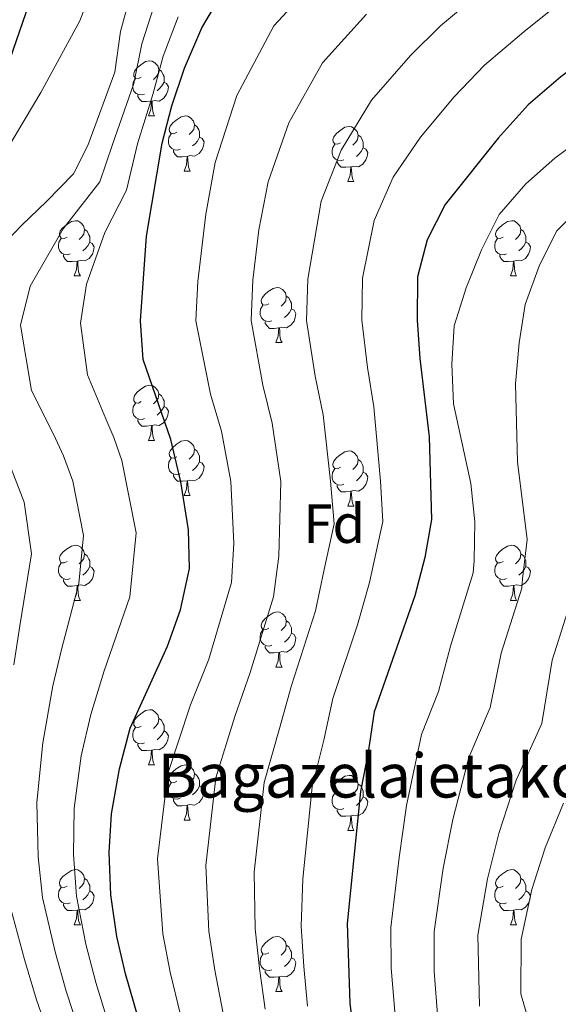
# Model space of a CAD drawing. Extents: x 616061 to 620567, y 777817 to 780864.
# Drawn here: x 617890 to 617988, y 779637 to 779816 of the extents above; entities that cross this region are included whole.
import ezdxf
from ezdxf.enums import TextEntityAlignment as Align

# ---------------------------------------------------------------- set-up
doc = ezdxf.new("R2010")
doc.units = 0
doc.header["$MEASUREMENT"] = 0
for name, color, linetype in [('Nivel 36', 7, 'Continuous'), ('Nivel 37', 7, 'Continuous'), ('Nivel 4', 7, 'Continuous'), ('Nivel 44', 7, 'Continuous'), ('Nivel 5', 7, 'Continuous'), ('Nivel 61', 7, 'Continuous'), ('Nivel 63', 7, 'Continuous')]:
    doc.layers.add(name, color=color, linetype=linetype)
doc.styles.add('Style-arial', font='arial.shx', dxfattribs={"bigfont": 'arialbig.shx'})

msp = doc.modelspace()

# ---------------------------------------------------------------- linework, layer by layer
at = {"layer": 'Nivel 36', "color": 92, "linetype": 'Continuous', "lineweight": 0, "flags": 128}
for points in [[(617911.74, 779805.997), (617911.21, 779805.732), (617910.68, 779805.787), (617910.415, 779806.157), (617910.36, 779806.582), (617910.52, 779807.102), (617911, 779807.697), (617911.635, 779808.227), (617912.535, 779808.812), (617913.28, 779808.972), (617913.705, 779808.917), (617914.235, 779808.602), (617914.765, 779808.017), (617914.925, 779807.377), (617914.815, 779806.527), (617914.39, 779805.997), (617913.97, 779805.572)], [(617914.925, 779807.377), (617915.4, 779807.062), (617915.715, 779806.422), (617915.875, 779806.102), (617915.875, 779805.522), (617915.875, 779805.097), (617915.505, 779804.407), (617915.085, 779803.927), (617914.605, 779803.507)], [(617912.325, 779802.917), (617911.9, 779802.757), (617911.315, 779802.817), (617910.84, 779803.027), (617910.415, 779803.452), (617910.2, 779804.037), (617910.2, 779804.457), (617910.255, 779805.042), (617910.68, 779805.732)], [(617915.875, 779805.097), (617916.33, 779804.847), (617916.675, 779804.232), (617916.565, 779803.507), (617916.355, 779802.867), (617915.77, 779802.127), (617914.975, 779801.647), (617914.125, 779801.752), (617913.695, 779801.622)], [(617913.585, 779801.622), (617912.695, 779801.537), (617911.85, 779801.537), (617911.425, 779801.967), (617911.105, 779802.442), (617911.105, 779802.757)], [(617913.04, 779798.937), (617913.475, 779800.097), (617913.585, 779801.622), (617913.695, 779801.622), (617913.73, 779801.037), (617913.765, 779800.352), (617913.835, 779799.737), (617913.95, 779799.337), (617914.165, 779798.937)], [(617913.04, 779798.937), (617914.165, 779798.937)], [(617918.215, 779795.962), (617917.685, 779795.697), (617917.155, 779795.752), (617916.89, 779796.122), (617916.835, 779796.547), (617916.995, 779797.067), (617917.475, 779797.662), (617918.11, 779798.192), (617919.01, 779798.777), (617919.755, 779798.937), (617920.18, 779798.882), (617920.71, 779798.567), (617921.24, 779797.982), (617921.4, 779797.342), (617921.29, 779796.492), (617920.865, 779795.962), (617920.445, 779795.537)], [(617921.4, 779797.342), (617921.875, 779797.027), (617922.19, 779796.387), (617922.35, 779796.067), (617922.35, 779795.487), (617922.35, 779795.062), (617921.98, 779794.372), (617921.56, 779793.892), (617921.08, 779793.472)], [(617947.987, 779794.057), (617947.457, 779793.792), (617946.927, 779793.847), (617946.662, 779794.217), (617946.607, 779794.642), (617946.767, 779795.162), (617947.247, 779795.757), (617947.882, 779796.287), (617948.782, 779796.872), (617949.527, 779797.032), (617949.952, 779796.977), (617950.482, 779796.662), (617951.012, 779796.077), (617951.172, 779795.437), (617951.062, 779794.587), (617950.637, 779794.057), (617950.217, 779793.632)], [(617918.8, 779792.882), (617918.375, 779792.722), (617917.79, 779792.782), (617917.315, 779792.992), (617916.89, 779793.417), (617916.675, 779794.002), (617916.675, 779794.422), (617916.73, 779795.007), (617917.155, 779795.697)], [(617922.35, 779795.062), (617922.805, 779794.812), (617923.15, 779794.197), (617923.04, 779793.472), (617922.83, 779792.832), (617922.245, 779792.092), (617921.45, 779791.612), (617920.6, 779791.717), (617920.17, 779791.587)], [(617951.172, 779795.437), (617951.647, 779795.122), (617951.962, 779794.482), (617952.122, 779794.162), (617952.122, 779793.582), (617952.122, 779793.157), (617951.752, 779792.467), (617951.332, 779791.987), (617950.852, 779791.567)], [(617920.06, 779791.587), (617919.17, 779791.502), (617918.325, 779791.502), (617917.9, 779791.932), (617917.58, 779792.407), (617917.58, 779792.722)], [(617948.572, 779790.977), (617948.147, 779790.817), (617947.562, 779790.877), (617947.087, 779791.087), (617946.662, 779791.512), (617946.447, 779792.097), (617946.447, 779792.517), (617946.502, 779793.102), (617946.927, 779793.792)], [(617952.122, 779793.157), (617952.577, 779792.907), (617952.922, 779792.292), (617952.812, 779791.567), (617952.602, 779790.927), (617952.017, 779790.187), (617951.222, 779789.707), (617950.372, 779789.812), (617949.942, 779789.682)], [(617919.515, 779788.902), (617919.95, 779790.062), (617920.06, 779791.587), (617920.17, 779791.587), (617920.205, 779791.002), (617920.24, 779790.317), (617920.31, 779789.702), (617920.425, 779789.302), (617920.64, 779788.902)], [(617949.832, 779789.682), (617948.942, 779789.597), (617948.097, 779789.597), (617947.672, 779790.027), (617947.352, 779790.502), (617947.352, 779790.817)], [(617949.287, 779786.997), (617949.722, 779788.157), (617949.832, 779789.682), (617949.942, 779789.682), (617949.977, 779789.097), (617950.012, 779788.412), (617950.082, 779787.797), (617950.197, 779787.397), (617950.412, 779786.997)], [(617919.515, 779788.902), (617920.64, 779788.902)], [(617949.287, 779786.997), (617950.412, 779786.997)], [(617898.237, 779776.914), (617897.707, 779776.649), (617897.177, 779776.704), (617896.912, 779777.074), (617896.857, 779777.499), (617897.017, 779778.019), (617897.497, 779778.614), (617898.132, 779779.144), (617899.032, 779779.729), (617899.777, 779779.889), (617900.202, 779779.834), (617900.732, 779779.519), (617901.262, 779778.934), (617901.422, 779778.294), (617901.312, 779777.444), (617900.887, 779776.914), (617900.467, 779776.489)], [(617901.422, 779778.294), (617901.897, 779777.979), (617902.212, 779777.339), (617902.372, 779777.019), (617902.372, 779776.439), (617902.372, 779776.014), (617902.002, 779775.324), (617901.582, 779774.844), (617901.102, 779774.424)], [(617977.564, 779776.914), (617977.034, 779776.649), (617976.504, 779776.704), (617976.239, 779777.074), (617976.184, 779777.499), (617976.344, 779778.019), (617976.824, 779778.614), (617977.459, 779779.144), (617978.359, 779779.729), (617979.104, 779779.889), (617979.529, 779779.834), (617980.059, 779779.519), (617980.589, 779778.934), (617980.749, 779778.294), (617980.639, 779777.444), (617980.214, 779776.914), (617979.794, 779776.489)], [(617980.749, 779778.294), (617981.224, 779777.979), (617981.539, 779777.339), (617981.699, 779777.019), (617981.699, 779776.439), (617981.699, 779776.014), (617981.329, 779775.324), (617980.909, 779774.844), (617980.429, 779774.424)], [(617898.822, 779773.834), (617898.397, 779773.674), (617897.812, 779773.734), (617897.337, 779773.944), (617896.912, 779774.369), (617896.697, 779774.954), (617896.697, 779775.374), (617896.752, 779775.959), (617897.177, 779776.649)], [(617978.149, 779773.834), (617977.724, 779773.674), (617977.139, 779773.734), (617976.664, 779773.944), (617976.239, 779774.369), (617976.024, 779774.954), (617976.024, 779775.374), (617976.079, 779775.959), (617976.504, 779776.649)], [(617902.372, 779776.014), (617902.827, 779775.764), (617903.172, 779775.149), (617903.062, 779774.424), (617902.852, 779773.784), (617902.267, 779773.044), (617901.472, 779772.564), (617900.622, 779772.669), (617900.192, 779772.539)], [(617981.699, 779776.014), (617982.154, 779775.764), (617982.499, 779775.149), (617982.389, 779774.424), (617982.179, 779773.784), (617981.594, 779773.044), (617980.799, 779772.564), (617979.949, 779772.669), (617979.519, 779772.539)], [(617900.082, 779772.539), (617899.192, 779772.454), (617898.347, 779772.454), (617897.922, 779772.884), (617897.602, 779773.359), (617897.602, 779773.674)], [(617979.409, 779772.539), (617978.519, 779772.454), (617977.674, 779772.454), (617977.249, 779772.884), (617976.929, 779773.359), (617976.929, 779773.674)], [(617899.537, 779769.854), (617899.972, 779771.014), (617900.082, 779772.539), (617900.192, 779772.539), (617900.227, 779771.954), (617900.262, 779771.269), (617900.332, 779770.654), (617900.447, 779770.254), (617900.662, 779769.854)], [(617978.864, 779769.854), (617979.299, 779771.014), (617979.409, 779772.539), (617979.519, 779772.539), (617979.554, 779771.954), (617979.589, 779771.269), (617979.659, 779770.654), (617979.774, 779770.254), (617979.989, 779769.854)], [(617899.537, 779769.854), (617900.662, 779769.854)], [(617978.864, 779769.854), (617979.989, 779769.854)], [(617934.928, 779764.774), (617934.398, 779764.509), (617933.868, 779764.564), (617933.603, 779764.934), (617933.548, 779765.359), (617933.708, 779765.879), (617934.188, 779766.474), (617934.823, 779767.004), (617935.723, 779767.589), (617936.468, 779767.749), (617936.893, 779767.694), (617937.423, 779767.379), (617937.953, 779766.794), (617938.113, 779766.154), (617938.003, 779765.304), (617937.578, 779764.774), (617937.158, 779764.349)], [(617938.113, 779766.154), (617938.588, 779765.839), (617938.903, 779765.199), (617939.063, 779764.879), (617939.063, 779764.299), (617939.063, 779763.874), (617938.693, 779763.184), (617938.273, 779762.704), (617937.793, 779762.284)], [(617935.513, 779761.694), (617935.088, 779761.534), (617934.503, 779761.594), (617934.028, 779761.804), (617933.603, 779762.229), (617933.388, 779762.814), (617933.388, 779763.234), (617933.443, 779763.819), (617933.868, 779764.509)], [(617939.063, 779763.874), (617939.518, 779763.624), (617939.863, 779763.009), (617939.753, 779762.284), (617939.543, 779761.644), (617938.958, 779760.904), (617938.163, 779760.424), (617937.313, 779760.529), (617936.883, 779760.399)], [(617936.773, 779760.399), (617935.883, 779760.314), (617935.038, 779760.314), (617934.613, 779760.744), (617934.293, 779761.219), (617934.293, 779761.534)], [(617936.228, 779757.714), (617936.663, 779758.874), (617936.773, 779760.399), (617936.883, 779760.399), (617936.918, 779759.814), (617936.953, 779759.129), (617937.023, 779758.514), (617937.138, 779758.114), (617937.353, 779757.714)], [(617936.228, 779757.714), (617937.353, 779757.714)], [(617911.74, 779747.005), (617911.21, 779746.74), (617910.68, 779746.795), (617910.415, 779747.165), (617910.36, 779747.59), (617910.52, 779748.11), (617911, 779748.705), (617911.635, 779749.235), (617912.535, 779749.82), (617913.28, 779749.98), (617913.705, 779749.925), (617914.235, 779749.61), (617914.765, 779749.025), (617914.925, 779748.385), (617914.815, 779747.535), (617914.39, 779747.005), (617913.97, 779746.58)], [(617914.925, 779748.385), (617915.4, 779748.07), (617915.715, 779747.43), (617915.875, 779747.11), (617915.875, 779746.53), (617915.875, 779746.105), (617915.505, 779745.415), (617915.085, 779744.935), (617914.605, 779744.515)], [(617912.325, 779743.925), (617911.9, 779743.765), (617911.315, 779743.825), (617910.84, 779744.035), (617910.415, 779744.46), (617910.2, 779745.045), (617910.2, 779745.465), (617910.255, 779746.05), (617910.68, 779746.74)], [(617915.875, 779746.105), (617916.33, 779745.855), (617916.675, 779745.24), (617916.565, 779744.515), (617916.355, 779743.875), (617915.77, 779743.135), (617914.975, 779742.655), (617914.125, 779742.76), (617913.695, 779742.63)], [(617913.585, 779742.63), (617912.695, 779742.545), (617911.85, 779742.545), (617911.425, 779742.975), (617911.105, 779743.45), (617911.105, 779743.765)], [(617913.04, 779739.945), (617913.475, 779741.105), (617913.585, 779742.63), (617913.695, 779742.63), (617913.73, 779742.045), (617913.765, 779741.36), (617913.835, 779740.745), (617913.95, 779740.345), (617914.165, 779739.945)], [(617913.04, 779739.945), (617914.165, 779739.945)], [(617918.215, 779736.97), (617917.685, 779736.705), (617917.155, 779736.76), (617916.89, 779737.13), (617916.835, 779737.555), (617916.995, 779738.075), (617917.475, 779738.67), (617918.11, 779739.2), (617919.01, 779739.785), (617919.755, 779739.945), (617920.18, 779739.89), (617920.71, 779739.575), (617921.24, 779738.99), (617921.4, 779738.35), (617921.29, 779737.5), (617920.865, 779736.97), (617920.445, 779736.545)], [(617921.4, 779738.35), (617921.875, 779738.035), (617922.19, 779737.395), (617922.35, 779737.075), (617922.35, 779736.495), (617922.35, 779736.07), (617921.98, 779735.38), (617921.56, 779734.9), (617921.08, 779734.48)], [(617947.987, 779735.065), (617947.457, 779734.8), (617946.927, 779734.855), (617946.662, 779735.225), (617946.607, 779735.65), (617946.767, 779736.17), (617947.247, 779736.765), (617947.882, 779737.295), (617948.782, 779737.88), (617949.527, 779738.04), (617949.952, 779737.985), (617950.482, 779737.67), (617951.012, 779737.085), (617951.172, 779736.445), (617951.062, 779735.595), (617950.637, 779735.065), (617950.217, 779734.64)], [(617918.8, 779733.89), (617918.375, 779733.73), (617917.79, 779733.79), (617917.315, 779734), (617916.89, 779734.425), (617916.675, 779735.01), (617916.675, 779735.43), (617916.73, 779736.015), (617917.155, 779736.705)], [(617922.35, 779736.07), (617922.805, 779735.82), (617923.15, 779735.205), (617923.04, 779734.48), (617922.83, 779733.84), (617922.245, 779733.1), (617921.45, 779732.62), (617920.6, 779732.725), (617920.17, 779732.595)], [(617951.172, 779736.445), (617951.647, 779736.13), (617951.962, 779735.49), (617952.122, 779735.17), (617952.122, 779734.59), (617952.122, 779734.165), (617951.752, 779733.475), (617951.332, 779732.995), (617950.852, 779732.575)], [(617920.06, 779732.595), (617919.17, 779732.51), (617918.325, 779732.51), (617917.9, 779732.94), (617917.58, 779733.415), (617917.58, 779733.73)], [(617948.572, 779731.985), (617948.147, 779731.825), (617947.562, 779731.885), (617947.087, 779732.095), (617946.662, 779732.52), (617946.447, 779733.105), (617946.447, 779733.525), (617946.502, 779734.11), (617946.927, 779734.8)], [(617952.122, 779734.165), (617952.577, 779733.915), (617952.922, 779733.3), (617952.812, 779732.575), (617952.602, 779731.935), (617952.017, 779731.195), (617951.222, 779730.715), (617950.372, 779730.82), (617949.942, 779730.69)], [(617919.515, 779729.91), (617919.95, 779731.07), (617920.06, 779732.595), (617920.17, 779732.595), (617920.205, 779732.01), (617920.24, 779731.325), (617920.31, 779730.71), (617920.425, 779730.31), (617920.64, 779729.91)], [(617949.832, 779730.69), (617948.942, 779730.605), (617948.097, 779730.605), (617947.672, 779731.035), (617947.352, 779731.51), (617947.352, 779731.825)], [(617919.515, 779729.91), (617920.64, 779729.91)], [(617949.287, 779728.005), (617949.722, 779729.165), (617949.832, 779730.69), (617949.942, 779730.69), (617949.977, 779730.105), (617950.012, 779729.42), (617950.082, 779728.805), (617950.197, 779728.405), (617950.412, 779728.005)], [(617949.287, 779728.005), (617950.412, 779728.005)], [(617898.237, 779717.922), (617897.707, 779717.657), (617897.177, 779717.712), (617896.912, 779718.082), (617896.857, 779718.507), (617897.017, 779719.027), (617897.497, 779719.622), (617898.132, 779720.152), (617899.032, 779720.737), (617899.777, 779720.897), (617900.202, 779720.842), (617900.732, 779720.527), (617901.262, 779719.942), (617901.422, 779719.302), (617901.312, 779718.452), (617900.887, 779717.922), (617900.467, 779717.497)], [(617977.564, 779717.922), (617977.034, 779717.657), (617976.504, 779717.712), (617976.239, 779718.082), (617976.184, 779718.507), (617976.344, 779719.027), (617976.824, 779719.622), (617977.459, 779720.152), (617978.359, 779720.737), (617979.104, 779720.897), (617979.529, 779720.842), (617980.059, 779720.527), (617980.589, 779719.942), (617980.749, 779719.302), (617980.639, 779718.452), (617980.214, 779717.922), (617979.794, 779717.497)], [(617901.422, 779719.302), (617901.897, 779718.987), (617902.212, 779718.347), (617902.372, 779718.027), (617902.372, 779717.447), (617902.372, 779717.022), (617902.002, 779716.332), (617901.582, 779715.852), (617901.102, 779715.432)], [(617980.749, 779719.302), (617981.224, 779718.987), (617981.539, 779718.347), (617981.699, 779718.027), (617981.699, 779717.447), (617981.699, 779717.022), (617981.329, 779716.332), (617980.909, 779715.852), (617980.429, 779715.432)], [(617898.822, 779714.842), (617898.397, 779714.682), (617897.812, 779714.742), (617897.337, 779714.952), (617896.912, 779715.377), (617896.697, 779715.962), (617896.697, 779716.382), (617896.752, 779716.967), (617897.177, 779717.657)], [(617978.149, 779714.842), (617977.724, 779714.682), (617977.139, 779714.742), (617976.664, 779714.952), (617976.239, 779715.377), (617976.024, 779715.962), (617976.024, 779716.382), (617976.079, 779716.967), (617976.504, 779717.657)], [(617902.372, 779717.022), (617902.827, 779716.772), (617903.172, 779716.157), (617903.062, 779715.432), (617902.852, 779714.792), (617902.267, 779714.052), (617901.472, 779713.572), (617900.622, 779713.677), (617900.192, 779713.547)], [(617981.699, 779717.022), (617982.154, 779716.772), (617982.499, 779716.157), (617982.389, 779715.432), (617982.179, 779714.792), (617981.594, 779714.052), (617980.799, 779713.572), (617979.949, 779713.677), (617979.519, 779713.547)], [(617900.082, 779713.547), (617899.192, 779713.462), (617898.347, 779713.462), (617897.922, 779713.892), (617897.602, 779714.367), (617897.602, 779714.682)], [(617979.409, 779713.547), (617978.519, 779713.462), (617977.674, 779713.462), (617977.249, 779713.892), (617976.929, 779714.367), (617976.929, 779714.682)], [(617899.537, 779710.862), (617899.972, 779712.022), (617900.082, 779713.547), (617900.192, 779713.547), (617900.227, 779712.962), (617900.262, 779712.277), (617900.332, 779711.662), (617900.447, 779711.262), (617900.662, 779710.862)], [(617978.864, 779710.862), (617979.299, 779712.022), (617979.409, 779713.547), (617979.519, 779713.547), (617979.554, 779712.962), (617979.589, 779712.277), (617979.659, 779711.662), (617979.774, 779711.262), (617979.989, 779710.862)], [(617899.537, 779710.862), (617900.662, 779710.862)], [(617978.864, 779710.862), (617979.989, 779710.862)], [(617934.928, 779705.782), (617934.398, 779705.517), (617933.868, 779705.572), (617933.603, 779705.942), (617933.548, 779706.367), (617933.708, 779706.887), (617934.188, 779707.482), (617934.823, 779708.012), (617935.723, 779708.597), (617936.468, 779708.757), (617936.893, 779708.702), (617937.423, 779708.387), (617937.953, 779707.802), (617938.113, 779707.162), (617938.003, 779706.312), (617937.578, 779705.782), (617937.158, 779705.357)], [(617938.113, 779707.162), (617938.588, 779706.847), (617938.903, 779706.207), (617939.063, 779705.887), (617939.063, 779705.307), (617939.063, 779704.882), (617938.693, 779704.192), (617938.273, 779703.712), (617937.793, 779703.292)], [(617935.513, 779702.702), (617935.088, 779702.542), (617934.503, 779702.602), (617934.028, 779702.812), (617933.603, 779703.237), (617933.388, 779703.822), (617933.388, 779704.242), (617933.443, 779704.827), (617933.868, 779705.517)], [(617939.063, 779704.882), (617939.518, 779704.632), (617939.863, 779704.017), (617939.753, 779703.292), (617939.543, 779702.652), (617938.958, 779701.912), (617938.163, 779701.432), (617937.313, 779701.537), (617936.883, 779701.407)], [(617936.773, 779701.407), (617935.883, 779701.322), (617935.038, 779701.322), (617934.613, 779701.752), (617934.293, 779702.227), (617934.293, 779702.542)], [(617936.228, 779698.722), (617936.663, 779699.882), (617936.773, 779701.407), (617936.883, 779701.407), (617936.918, 779700.822), (617936.953, 779700.137), (617937.023, 779699.522), (617937.138, 779699.122), (617937.353, 779698.722)], [(617936.228, 779698.722), (617937.353, 779698.722)], [(617911.74, 779688.013), (617911.21, 779687.748), (617910.68, 779687.803), (617910.415, 779688.173), (617910.36, 779688.598), (617910.52, 779689.118), (617911, 779689.713), (617911.635, 779690.243), (617912.535, 779690.828), (617913.28, 779690.988), (617913.705, 779690.933), (617914.235, 779690.618), (617914.765, 779690.033), (617914.925, 779689.393), (617914.815, 779688.543), (617914.39, 779688.013), (617913.97, 779687.588)], [(617914.925, 779689.393), (617915.4, 779689.078), (617915.715, 779688.438), (617915.875, 779688.118), (617915.875, 779687.538), (617915.875, 779687.113), (617915.505, 779686.423), (617915.085, 779685.943), (617914.605, 779685.523)], [(617912.325, 779684.933), (617911.9, 779684.773), (617911.315, 779684.833), (617910.84, 779685.043), (617910.415, 779685.468), (617910.2, 779686.053), (617910.2, 779686.473), (617910.255, 779687.058), (617910.68, 779687.748)], [(617915.875, 779687.113), (617916.33, 779686.863), (617916.675, 779686.248), (617916.565, 779685.523), (617916.355, 779684.883), (617915.77, 779684.143), (617914.975, 779683.663), (617914.125, 779683.768), (617913.695, 779683.638)], [(617913.585, 779683.638), (617912.695, 779683.553), (617911.85, 779683.553), (617911.425, 779683.983), (617911.105, 779684.458), (617911.105, 779684.773)], [(617913.04, 779680.953), (617913.475, 779682.113), (617913.585, 779683.638), (617913.695, 779683.638), (617913.73, 779683.053), (617913.765, 779682.368), (617913.835, 779681.753), (617913.95, 779681.353), (617914.165, 779680.953)], [(617913.04, 779680.953), (617914.165, 779680.953)], [(617918.215, 779677.978), (617917.685, 779677.713), (617917.155, 779677.768), (617916.89, 779678.138), (617916.835, 779678.563), (617916.995, 779679.083), (617917.475, 779679.678), (617918.11, 779680.208), (617919.01, 779680.793), (617919.755, 779680.953), (617920.18, 779680.898), (617920.71, 779680.583), (617921.24, 779679.998), (617921.4, 779679.358), (617921.29, 779678.508), (617920.865, 779677.978), (617920.445, 779677.553)], [(617921.4, 779679.358), (617921.875, 779679.043), (617922.19, 779678.403), (617922.35, 779678.083), (617922.35, 779677.503), (617922.35, 779677.078), (617921.98, 779676.388), (617921.56, 779675.908), (617921.08, 779675.488)], [(617947.987, 779676.073), (617947.457, 779675.808), (617946.927, 779675.863), (617946.662, 779676.233), (617946.607, 779676.658), (617946.767, 779677.178), (617947.247, 779677.773), (617947.882, 779678.303), (617948.782, 779678.888), (617949.527, 779679.048), (617949.952, 779678.993), (617950.482, 779678.678), (617951.012, 779678.093), (617951.172, 779677.453), (617951.062, 779676.603), (617950.637, 779676.073), (617950.217, 779675.648)], [(617918.8, 779674.898), (617918.375, 779674.738), (617917.79, 779674.798), (617917.315, 779675.008), (617916.89, 779675.433), (617916.675, 779676.018), (617916.675, 779676.438), (617916.73, 779677.023), (617917.155, 779677.713)], [(617922.35, 779677.078), (617922.805, 779676.828), (617923.15, 779676.213), (617923.04, 779675.488), (617922.83, 779674.848), (617922.245, 779674.108), (617921.45, 779673.628), (617920.6, 779673.733), (617920.17, 779673.603)], [(617951.172, 779677.453), (617951.647, 779677.138), (617951.962, 779676.498), (617952.122, 779676.178), (617952.122, 779675.598), (617952.122, 779675.173), (617951.752, 779674.483), (617951.332, 779674.003), (617950.852, 779673.583)], [(617920.06, 779673.603), (617919.17, 779673.518), (617918.325, 779673.518), (617917.9, 779673.948), (617917.58, 779674.423), (617917.58, 779674.738)], [(617948.572, 779672.993), (617948.147, 779672.833), (617947.562, 779672.893), (617947.087, 779673.103), (617946.662, 779673.528), (617946.447, 779674.113), (617946.447, 779674.533), (617946.502, 779675.118), (617946.927, 779675.808)], [(617952.122, 779675.173), (617952.577, 779674.923), (617952.922, 779674.308), (617952.812, 779673.583), (617952.602, 779672.943), (617952.017, 779672.203), (617951.222, 779671.723), (617950.372, 779671.828), (617949.942, 779671.698)], [(617919.515, 779670.918), (617919.95, 779672.078), (617920.06, 779673.603), (617920.17, 779673.603), (617920.205, 779673.018), (617920.24, 779672.333), (617920.31, 779671.718), (617920.425, 779671.318), (617920.64, 779670.918)], [(617949.832, 779671.698), (617948.942, 779671.613), (617948.097, 779671.613), (617947.672, 779672.043), (617947.352, 779672.518), (617947.352, 779672.833)], [(617919.515, 779670.918), (617920.64, 779670.918)], [(617949.287, 779669.013), (617949.722, 779670.173), (617949.832, 779671.698), (617949.942, 779671.698), (617949.977, 779671.113), (617950.012, 779670.428), (617950.082, 779669.813), (617950.197, 779669.413), (617950.412, 779669.013)], [(617949.287, 779669.013), (617950.412, 779669.013)], [(617898.237, 779658.93), (617897.707, 779658.665), (617897.177, 779658.72), (617896.912, 779659.09), (617896.857, 779659.515), (617897.017, 779660.035), (617897.497, 779660.63), (617898.132, 779661.16), (617899.032, 779661.745), (617899.777, 779661.905), (617900.202, 779661.85), (617900.732, 779661.535), (617901.262, 779660.95), (617901.422, 779660.31), (617901.312, 779659.46), (617900.887, 779658.93), (617900.467, 779658.505)], [(617977.564, 779658.93), (617977.034, 779658.665), (617976.504, 779658.72), (617976.239, 779659.09), (617976.184, 779659.515), (617976.344, 779660.035), (617976.824, 779660.63), (617977.459, 779661.16), (617978.359, 779661.745), (617979.104, 779661.905), (617979.529, 779661.85), (617980.059, 779661.535), (617980.589, 779660.95), (617980.749, 779660.31), (617980.639, 779659.46), (617980.214, 779658.93), (617979.794, 779658.505)], [(617901.422, 779660.31), (617901.897, 779659.995), (617902.212, 779659.355), (617902.372, 779659.035), (617902.372, 779658.455), (617902.372, 779658.03), (617902.002, 779657.34), (617901.582, 779656.86), (617901.102, 779656.44)], [(617980.749, 779660.31), (617981.224, 779659.995), (617981.539, 779659.355), (617981.699, 779659.035), (617981.699, 779658.455), (617981.699, 779658.03), (617981.329, 779657.34), (617980.909, 779656.86), (617980.429, 779656.44)], [(617898.822, 779655.85), (617898.397, 779655.69), (617897.812, 779655.75), (617897.337, 779655.96), (617896.912, 779656.385), (617896.697, 779656.97), (617896.697, 779657.39), (617896.752, 779657.975), (617897.177, 779658.665)], [(617978.149, 779655.85), (617977.724, 779655.69), (617977.139, 779655.75), (617976.664, 779655.96), (617976.239, 779656.385), (617976.024, 779656.97), (617976.024, 779657.39), (617976.079, 779657.975), (617976.504, 779658.665)], [(617902.372, 779658.03), (617902.827, 779657.78), (617903.172, 779657.165), (617903.062, 779656.44), (617902.852, 779655.8), (617902.267, 779655.06), (617901.472, 779654.58), (617900.622, 779654.685), (617900.192, 779654.555)], [(617981.699, 779658.03), (617982.154, 779657.78), (617982.499, 779657.165), (617982.389, 779656.44), (617982.179, 779655.8), (617981.594, 779655.06), (617980.799, 779654.58), (617979.949, 779654.685), (617979.519, 779654.555)], [(617900.082, 779654.555), (617899.192, 779654.47), (617898.347, 779654.47), (617897.922, 779654.9), (617897.602, 779655.375), (617897.602, 779655.69)], [(617979.409, 779654.555), (617978.519, 779654.47), (617977.674, 779654.47), (617977.249, 779654.9), (617976.929, 779655.375), (617976.929, 779655.69)], [(617899.537, 779651.87), (617899.972, 779653.03), (617900.082, 779654.555), (617900.192, 779654.555), (617900.227, 779653.97), (617900.262, 779653.285), (617900.332, 779652.67), (617900.447, 779652.27), (617900.662, 779651.87)], [(617978.864, 779651.87), (617979.299, 779653.03), (617979.409, 779654.555), (617979.519, 779654.555), (617979.554, 779653.97), (617979.589, 779653.285), (617979.659, 779652.67), (617979.774, 779652.27), (617979.989, 779651.87)], [(617899.537, 779651.87), (617900.662, 779651.87)], [(617978.864, 779651.87), (617979.989, 779651.87)], [(617934.928, 779646.79), (617934.398, 779646.525), (617933.868, 779646.58), (617933.603, 779646.95), (617933.548, 779647.375), (617933.708, 779647.895), (617934.188, 779648.49), (617934.823, 779649.02), (617935.723, 779649.605), (617936.468, 779649.765), (617936.893, 779649.71), (617937.423, 779649.395), (617937.953, 779648.81), (617938.113, 779648.17), (617938.003, 779647.32), (617937.578, 779646.79), (617937.158, 779646.365)], [(617938.113, 779648.17), (617938.588, 779647.855), (617938.903, 779647.215), (617939.063, 779646.895), (617939.063, 779646.315), (617939.063, 779645.89), (617938.693, 779645.2), (617938.273, 779644.72), (617937.793, 779644.3)], [(617935.513, 779643.71), (617935.088, 779643.55), (617934.503, 779643.61), (617934.028, 779643.82), (617933.603, 779644.245), (617933.388, 779644.83), (617933.388, 779645.25), (617933.443, 779645.835), (617933.868, 779646.525)], [(617939.063, 779645.89), (617939.518, 779645.64), (617939.863, 779645.025), (617939.753, 779644.3), (617939.543, 779643.66), (617938.958, 779642.92), (617938.163, 779642.44), (617937.313, 779642.545), (617936.883, 779642.415)], [(617936.773, 779642.415), (617935.883, 779642.33), (617935.038, 779642.33), (617934.613, 779642.76), (617934.293, 779643.235), (617934.293, 779643.55)], [(617936.228, 779639.73), (617936.663, 779640.89), (617936.773, 779642.415), (617936.883, 779642.415), (617936.918, 779641.83), (617936.953, 779641.145), (617937.023, 779640.53), (617937.138, 779640.13), (617937.353, 779639.73)], [(617936.228, 779639.73), (617937.353, 779639.73)]]:
    msp.add_lwpolyline(points, dxfattribs=at)
at = {"layer": 'Nivel 4', "color": 25, "linetype": 'Continuous', "lineweight": 30, "flags": 128}
for points, elevation in [([(617915.06, 779621.541), (617908.891, 779642.953), (617907.27, 779649.762), (617906.179, 779657.354), (617905.875, 779665.052), (617906.35, 779672.032), (617907.81, 779680.219), (617909.743, 779687.64), (617916.499, 779702.559), (617918.902, 779709.127), (617920.53, 779716.674), (617920.332, 779723.673), (617918.954, 779732.44), (617917.109, 779740.115), (617912.085, 779754.675), (617911.581, 779761.659), (617912.678, 779777.051), (617915.558, 779794.005), (617917.326, 779800.777), (617919.624, 779807.592), (617922.759, 779814.926), (617926.93, 779822.067)], 375), ([(617891.874, 779821.068), (617887.257, 779807.523)], 400), ([(618007.153, 779817.252), (618000.797, 779814.318), (617993.731, 779810.365), (617988.017, 779806.046), (617982.122, 779800.954), (617976.626, 779794.906), (617967.034, 779782.828), (617963.722, 779776.437), (617961.973, 779769.662), (617961.898, 779761.825), (617962.381, 779754.842), (617964.127, 779740.619), (617964.514, 779725.553), (617963.29, 779718.657), (617961.466, 779711.699), (617954.07, 779690.604), (617953.021, 779683.272), (617951.584, 779676.127), (617949.211, 779652.094), (617949.645, 779637.617), (617950.596, 779630.245)], 350)]:
    msp.add_lwpolyline(points, dxfattribs=dict(at, elevation=elevation))
at = {"layer": 'Nivel 5', "color": 25, "linetype": 'Continuous', "lineweight": 0, "flags": 128}
for points, elevation in [([(617944.731, 779824.93), (617935.821, 779815.315), (617929.106, 779802.639), (617925.19, 779790.491), (617923.474, 779781.094), (617922.057, 779768.845), (617921.644, 779761.692), (617924.336, 779748.354), (617926.342, 779741.605), (617928.03, 779732.462), (617928.558, 779721.278), (617928.164, 779714.102), (617924.013, 779700.168), (617920.708, 779691.867), (617916.564, 779679.4), (617914.679, 779663.853), (617915.658, 779650.228), (617916.999, 779643.285), (617918.876, 779635.517)], 370), ([(617886.003, 779790.77), (617893.482, 779803.225), (617900.556, 779816.204), (617903.152, 779823.077)], 395), ([(617974.591, 779822.404), (617966.141, 779815.321), (617960.678, 779809.918), (617953.604, 779801.812), (617948.07, 779792.733), (617944.456, 779783.464), (617942.015, 779769.253), (617941.771, 779761.758), (617943.358, 779751.598), (617944.808, 779744.585), (617946.182, 779732.506), (617946.841, 779724.801), (617945.012, 779716.488), (617943.433, 779708.958), (617939.041, 779695.386), (617936.864, 779687.569), (617934.074, 779677.763), (617932.288, 779661.456), (617932.434, 779651.161), (617933.217, 779643.949), (617934.26, 779636.567)], 360), ([(617909.758, 779821.035), (617907.972, 779814.267)], 390), ([(617914.091, 779818.998), (617911.856, 779812.042), (617910.378, 779804.841), (617906.528, 779793.72), (617904.212, 779786.942)], 385), ([(617986.859, 779818.676), (617981.304, 779814.225), (617974.131, 779808.137), (617968.652, 779802.412), (617962.495, 779795.06), (617957.552, 779787.78), (617954.089, 779779.95), (617951.994, 779769.457), (617951.834, 779761.791), (617952.869, 779753.22), (617954.041, 779746.075), (617955.258, 779732.528), (617955.677, 779725.177), (617953.239, 779714.093), (617951.067, 779706.386), (617946.555, 779692.995), (617944.942, 779685.42), (617942.829, 779676.945), (617941.093, 779660.258), (617940.822, 779651.627), (617941.326, 779644.281), (617941.952, 779637.092)], 355), ([(617905.839, 779633.716), (617903.497, 779641.388), (617901.688, 779648.361), (617899.965, 779657.102), (617899.433, 779664.632), (617899.539, 779673.074), (617900.831, 779682.582), (617902.542, 779690.085), (617904.976, 779698.08), (617909.648, 779711.524), (617910.792, 779723.161), (617908.214, 779736.315), (617906.726, 779740.458), (617905.306, 779743.879), (617901.941, 779751.845), (617900.688, 779761.276), (617901.809, 779768.324), (617905.116, 779777.729), (617909.031, 779785.447), (617911.043, 779793.862), (617913.852, 779802.809), (617915.74, 779809.817), (617918.425, 779816.962)], 380), ([(617926.568, 779636.042), (617925.108, 779643.617), (617924.046, 779650.694), (617923.484, 779662.655), (617925.319, 779678.582), (617928.786, 779689.718), (617931.527, 779697.777), (617935.798, 779711.53), (617936.785, 779718.883), (617937.106, 779732.484), (617935.575, 779743.095), (617933.847, 779749.976), (617931.707, 779761.725), (617932.036, 779769.049), (617933.099, 779778.236), (617934.823, 779786.977), (617938.588, 779797.686), (617944.712, 779808.563), (617952.705, 779817.424)], 365), ([(617907.972, 779814.267), (617906.904, 779806.873), (617902.014, 779793.578), (617899.393, 779788.438), (617894.512, 779783.366), (617889.994, 779779.086), (617885.751, 779774.719)], 390), ([(617958.138, 779632.515), (617957.209, 779644.009), (617957.122, 779651.391), (617958.626, 779664.093), (617959.982, 779673.568), (617962.684, 779686.45), (617965.779, 779694.304), (617967.953, 779702.545), (617972.115, 779715.873), (617972.284, 779718.127), (617972.374, 779725.157), (617971.662, 779732.12), (617968.502, 779746.569), (617968.204, 779753.785), (617968.625, 779760.77), (617970.828, 779767.673), (617973.596, 779774.566), (617976.825, 779781.007), (617981.688, 779786.617), (617986.932, 779791.253), (617993.012, 779795.735)], 345), ([(617904.212, 779786.942), (617897.555, 779778.407), (617891.54, 779768.008), (617889.795, 779760.893), (617891.797, 779749.015), (617895.776, 779741.058), (617897.591, 779737.153), (617899.319, 779732.515), (617901.253, 779722.649), (617900.395, 779713.922), (617897.322, 779702.144), (617895.633, 779695.315), (617893.852, 779684.945), (617892.729, 779674.116), (617892.991, 779664.212), (617893.751, 779656.85), (617896.106, 779646.96), (617898.103, 779639.824), (617900.494, 779632.439)], 385), ([(617965.68, 779634.785), (617964.984, 779643.406), (617965.033, 779650.689), (617966.667, 779662.16), (617968.381, 779671.01), (617971.298, 779682.297), (617975.172, 779691.399), (617977.204, 779701.275), (617980.94, 779713.09), (617981.067, 779714.782), (617981.925, 779721.917), (617980.18, 779736.044), (617979.779, 779750.259), (617980.443, 779757.709), (617981.537, 779764.622), (617984.186, 779771.819), (617987.321, 779778.072), (617992.681, 779783.495)], 340), ([(617887.769, 779735.603), (617890.424, 779728.715), (617891.793, 779719.338), (617889.668, 779706.208), (617888.578, 779699.153)], 390), ([(617973.223, 779637.056), (617972.944, 779649.986), (617974.707, 779660.228), (617976.779, 779668.451), (617979.912, 779678.143), (617984.565, 779688.495), (617986.455, 779700.005), (617989.766, 779710.307)], 335), ([(617983.267, 779630.698), (617980.765, 779639.326), (617980.855, 779649.284), (617982.748, 779658.295), (617985.178, 779665.893), (617988.526, 779673.99)], 330), ([(617887.537, 779656.598), (617890.524, 779645.559), (617892.709, 779638.26), (617895.149, 779631.162)], 390)]:
    msp.add_lwpolyline(points, dxfattribs=dict(at, elevation=elevation))
at = {"layer": 'Nivel 61', "color": 19, "linetype": 'Continuous', "lineweight": 0}
msp.add_3dface([(616956.74, 780539.44, 603.862), (620343.87, 780598.4, 595.84), (620384.77, 778284.83, 196), (616996.51, 778225.85, 264.414)], dxfattribs=at)
at = {"layer": 'Nivel 63', "color": 7, "linetype": 'Continuous', "lineweight": 0}
msp.add_3dface([(616112.778, 777816.627, -0.25), (620567.099, 777894.164, -0.25), (620515.407, 780863.725, -0.25), (616061.086, 780786.188, -0.25)], dxfattribs=at)

# ---------------------------------------------------------------- texts
at = {"layer": 'Nivel 37', "color": 92, "linetype": 'Continuous', "lineweight": 0, "style": 'Style-arial'}
msp.add_text('Fd', height=7, dxfattribs=at).set_placement((617946.842, 779724.801, 360), align=Align.MIDDLE_CENTER)
at = {"layer": 'Nivel 44', "color": 19, "linetype": 'Continuous', "lineweight": 0, "style": 'Style-arial'}
msp.add_text('Bagazelaietako Borda', height=8, dxfattribs=at).set_placement((617914.706, 779675.013, 370.711))

doc.saveas('drawing.dxf')
